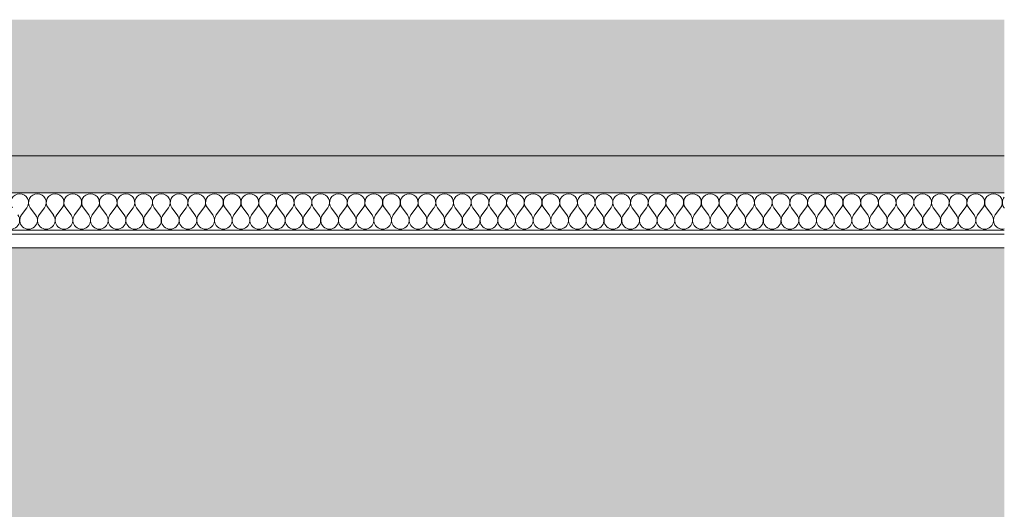
# Model space of a CAD drawing. Units: millimetres. Extents: x -89451 to -80861, y 0 to 3116.
# Drawn here: x -87017 to -86302, y 2760 to 3116 of the extents above; entities that cross this region are included whole.
import ezdxf

# ---------------------------------------------------------------- set-up
doc = ezdxf.new("R2010")
doc.units = ezdxf.units.MM
doc.header["$MEASUREMENT"] = 0
doc.linetypes.add('KAUSS punktiirjoon L', pattern=[4.233333, 2.116667, -2.116667])
doc.linetypes.add('Wipeout_Contour', pattern=[1000, 0, -1000])
doc.layers.add('A_A RONIMISREDEL_1_AR - SEINAD - siseseinad', color=7, linetype='Continuous')
doc.layers.add('A_A RONIMISREDEL_1_SA - RIPPLAED', color=7, linetype='Continuous')
for name, color, linetype, lineweight, true_color in [('A_A RONIMISREDEL_1_SA - RIPPLAED_Pen_No__172', 7, 'Continuous', 13, 0xb6b6b6), ('A_A RONIMISREDEL_1_SA - RIPPLAED_Pen_No__241', 7, 'Continuous', 13, 0xff9433), ('A_A RONIMISREDEL_1_SA - RIPPLAED_Pen_No__87', 7, 'Continuous', 9, 0x8a8a8a)]:
    doc.layers.add(name, color=color, linetype=linetype, lineweight=lineweight, true_color=true_color)

# ---------------------------------------------------------------- blocks, each defined once
blk = doc.blocks.new('*X1', base_point=(-90131.32, -2610.47))
at = {"layer": 'A_A RONIMISREDEL_1_SA - RIPPLAED_Pen_No__241', "color": 30, "linetype": 'Continuous', "lineweight": 13, "true_color": 0xff9433}
for p, q in [((-87015.86, 2973.93), (-87012, 2979.07)), ((-87005.57, 2973.93), (-87009.43, 2979.07)), ((-87003, 2973.93), (-86999.14, 2979.07)), ((-86992.71, 2973.93), (-86996.57, 2979.07)), ((-86990.14, 2973.93), (-86986.29, 2979.07)), ((-86979.86, 2973.93), (-86983.71, 2979.07)), ((-86977.29, 2973.93), (-86973.43, 2979.07)), ((-86967, 2973.93), (-86970.86, 2979.07)), ((-86964.43, 2973.93), (-86960.57, 2979.07)), ((-86954.14, 2973.93), (-86958, 2979.07)), ((-86951.57, 2973.93), (-86947.71, 2979.07)), ((-86941.29, 2973.93), (-86945.14, 2979.07)), ((-86938.71, 2973.93), (-86934.86, 2979.07)), ((-86928.43, 2973.93), (-86932.29, 2979.07)), ((-86925.86, 2973.93), (-86922, 2979.07)), ((-86915.57, 2973.93), (-86919.43, 2979.07)), ((-86913, 2973.93), (-86909.14, 2979.07)), ((-86902.71, 2973.93), (-86906.57, 2979.07)), ((-86900.14, 2973.93), (-86896.29, 2979.07)), ((-86889.86, 2973.93), (-86893.71, 2979.07)), ((-86887.29, 2973.93), (-86883.43, 2979.07)), ((-86877, 2973.93), (-86880.86, 2979.07)), ((-86874.43, 2973.93), (-86870.57, 2979.07)), ((-86864.14, 2973.93), (-86868, 2979.07)), ((-86861.57, 2973.93), (-86857.71, 2979.07)), ((-86851.29, 2973.93), (-86855.14, 2979.07)), ((-86848.71, 2973.93), (-86844.86, 2979.07)), ((-86838.43, 2973.93), (-86842.29, 2979.07)), ((-86835.86, 2973.93), (-86832, 2979.07)), ((-86825.57, 2973.93), (-86829.43, 2979.07)), ((-86823, 2973.93), (-86819.14, 2979.07)), ((-86812.71, 2973.93), (-86816.57, 2979.07)), ((-86810.14, 2973.93), (-86806.29, 2979.07)), ((-86799.86, 2973.93), (-86803.71, 2979.07)), ((-86797.29, 2973.93), (-86793.43, 2979.07)), ((-86787, 2973.93), (-86790.86, 2979.07)), ((-86784.43, 2973.93), (-86780.57, 2979.07)), ((-86774.14, 2973.93), (-86778, 2979.07)), ((-86771.57, 2973.93), (-86767.71, 2979.07)), ((-86761.29, 2973.93), (-86765.14, 2979.07)), ((-86758.71, 2973.93), (-86754.86, 2979.07)), ((-86748.43, 2973.93), (-86752.29, 2979.07)), ((-86745.86, 2973.93), (-86742, 2979.07)), ((-86735.57, 2973.93), (-86739.43, 2979.07)), ((-86733, 2973.93), (-86729.14, 2979.07)), ((-86722.71, 2973.93), (-86726.57, 2979.07)), ((-86720.14, 2973.93), (-86716.29, 2979.07)), ((-86709.86, 2973.93), (-86713.71, 2979.07)), ((-86707.29, 2973.93), (-86703.43, 2979.07)), ((-86697, 2973.93), (-86700.86, 2979.07)), ((-86694.43, 2973.93), (-86690.57, 2979.07)), ((-86684.14, 2973.93), (-86688, 2979.07)), ((-86681.57, 2973.93), (-86677.71, 2979.07)), ((-86671.29, 2973.93), (-86675.14, 2979.07)), ((-86668.71, 2973.93), (-86664.86, 2979.07)), ((-86658.43, 2973.93), (-86662.29, 2979.07)), ((-86655.86, 2973.93), (-86652, 2979.07)), ((-86645.57, 2973.93), (-86649.43, 2979.07)), ((-86643, 2973.93), (-86639.14, 2979.07)), ((-86632.71, 2973.93), (-86636.57, 2979.07)), ((-86630.14, 2973.93), (-86626.29, 2979.07)), ((-86619.86, 2973.93), (-86623.71, 2979.07)), ((-86617.29, 2973.93), (-86613.43, 2979.07)), ((-86607, 2973.93), (-86610.86, 2979.07)), ((-86604.43, 2973.93), (-86600.57, 2979.07)), ((-86594.14, 2973.93), (-86598, 2979.07)), ((-86591.57, 2973.93), (-86587.71, 2979.07)), ((-86581.29, 2973.93), (-86585.14, 2979.07)), ((-86578.71, 2973.93), (-86574.86, 2979.07)), ((-86568.43, 2973.93), (-86572.29, 2979.07)), ((-86565.86, 2973.93), (-86562, 2979.07)), ((-86555.57, 2973.93), (-86559.43, 2979.07)), ((-86553, 2973.93), (-86549.14, 2979.07)), ((-86542.71, 2973.93), (-86546.57, 2979.07)), ((-86540.14, 2973.93), (-86536.29, 2979.07)), ((-86529.86, 2973.93), (-86533.71, 2979.07)), ((-86527.29, 2973.93), (-86523.43, 2979.07)), ((-86517, 2973.93), (-86520.86, 2979.07)), ((-86514.43, 2973.93), (-86510.57, 2979.07)), ((-86504.14, 2973.93), (-86508, 2979.07)), ((-86501.57, 2973.93), (-86497.71, 2979.07)), ((-86491.29, 2973.93), (-86495.14, 2979.07)), ((-86488.71, 2973.93), (-86484.86, 2979.07)), ((-86478.43, 2973.93), (-86482.29, 2979.07)), ((-86475.86, 2973.93), (-86472, 2979.07)), ((-86465.57, 2973.93), (-86469.43, 2979.07)), ((-86463, 2973.93), (-86459.14, 2979.07)), ((-86452.71, 2973.93), (-86456.57, 2979.07)), ((-86450.14, 2973.93), (-86446.29, 2979.07)), ((-86439.86, 2973.93), (-86443.71, 2979.07)), ((-86437.29, 2973.93), (-86433.43, 2979.07)), ((-86427, 2973.93), (-86430.86, 2979.07)), ((-86424.43, 2973.93), (-86420.57, 2979.07)), ((-86414.14, 2973.93), (-86418, 2979.07)), ((-86411.57, 2973.93), (-86407.71, 2979.07)), ((-86401.29, 2973.93), (-86405.14, 2979.07)), ((-86398.71, 2973.93), (-86394.86, 2979.07)), ((-86388.43, 2973.93), (-86392.29, 2979.07)), ((-86385.86, 2973.93), (-86382, 2979.07)), ((-86375.57, 2973.93), (-86379.43, 2979.07)), ((-86373, 2973.93), (-86369.14, 2979.07)), ((-86362.71, 2973.93), (-86366.57, 2979.07)), ((-86360.14, 2973.93), (-86356.29, 2979.07)), ((-86349.86, 2973.93), (-86353.71, 2979.07)), ((-86347.29, 2973.93), (-86343.43, 2979.07)), ((-86337, 2973.93), (-86340.86, 2979.07)), ((-86334.43, 2973.93), (-86330.57, 2979.07)), ((-86324.14, 2973.93), (-86328, 2979.07)), ((-86321.57, 2973.93), (-86317.71, 2979.07)), ((-86311.29, 2973.93), (-86315.14, 2979.07)), ((-86308.71, 2973.93), (-86304.86, 2979.07)), ((-86302.15, 2978.89), (-86302.29, 2979.07))]:
    blk.add_line(p, q, dxfattribs=at)
for centre, start, end in [((-87017.14, 2982.93), 90, 216.8699), ((-87017.14, 2982.93), 323.1301, 90), ((-87004.29, 2982.93), 90, 216.8699), ((-87004.29, 2982.93), 323.1301, 90), ((-86991.43, 2982.93), 90, 216.8699), ((-86991.43, 2982.93), 323.1301, 90), ((-86978.57, 2982.93), 90, 216.8699), ((-86978.57, 2982.93), 323.1301, 90), ((-86965.71, 2982.93), 90, 216.8699), ((-86965.71, 2982.93), 323.1301, 90), ((-86952.86, 2982.93), 90, 216.8699), ((-86952.86, 2982.93), 323.1301, 90), ((-86940, 2982.93), 90, 216.8699), ((-86940, 2982.93), 323.1301, 90), ((-86927.14, 2982.93), 90, 216.8699), ((-86927.14, 2982.93), 323.1301, 90), ((-86914.29, 2982.93), 90, 216.8699), ((-86914.29, 2982.93), 323.1301, 90), ((-86901.43, 2982.93), 90, 216.8699), ((-86901.43, 2982.93), 323.1301, 90), ((-86888.57, 2982.93), 90, 216.8699), ((-86888.57, 2982.93), 323.1301, 90), ((-86875.71, 2982.93), 90, 216.8699), ((-86875.71, 2982.93), 323.1301, 90), ((-86862.86, 2982.93), 90, 216.8699), ((-86862.86, 2982.93), 323.1301, 90), ((-86850, 2982.93), 90, 216.8699), ((-86850, 2982.93), 323.1301, 90), ((-86837.14, 2982.93), 90, 216.8699), ((-86837.14, 2982.93), 323.1301, 90), ((-86824.29, 2982.93), 90, 216.8699), ((-86824.29, 2982.93), 323.1301, 90), ((-86811.43, 2982.93), 90, 216.8699), ((-86811.43, 2982.93), 323.1301, 90), ((-86798.57, 2982.93), 90, 216.8699), ((-86798.57, 2982.93), 323.1301, 90), ((-86785.71, 2982.93), 90, 216.8699), ((-86785.71, 2982.93), 323.1301, 90), ((-86772.86, 2982.93), 90, 216.8699), ((-86772.86, 2982.93), 323.1301, 90), ((-86760, 2982.93), 90, 216.8699), ((-86760, 2982.93), 323.1301, 90), ((-86747.14, 2982.93), 90, 216.8699), ((-86747.14, 2982.93), 323.1301, 90), ((-86734.29, 2982.93), 90, 216.8699), ((-86734.29, 2982.93), 323.1301, 90), ((-86721.43, 2982.93), 90, 216.8699), ((-86721.43, 2982.93), 323.1301, 90), ((-86708.57, 2982.93), 90, 216.8699), ((-86708.57, 2982.93), 323.1301, 90), ((-86695.71, 2982.93), 90, 216.8699), ((-86695.71, 2982.93), 323.1301, 90), ((-86682.86, 2982.93), 90, 216.8699), ((-86682.86, 2982.93), 323.1301, 90), ((-86670, 2982.93), 90, 216.8699), ((-86670, 2982.93), 323.1301, 90), ((-86657.14, 2982.93), 90, 216.8699), ((-86657.14, 2982.93), 323.1301, 90), ((-86644.29, 2982.93), 90, 216.8699), ((-86644.29, 2982.93), 323.1301, 90), ((-86631.43, 2982.93), 90, 216.8699), ((-86631.43, 2982.93), 323.1301, 90), ((-86618.57, 2982.93), 90, 216.8699), ((-86618.57, 2982.93), 323.1301, 90), ((-86605.71, 2982.93), 90, 216.8699), ((-86605.71, 2982.93), 323.1301, 90), ((-86592.86, 2982.93), 90, 216.8699), ((-86592.86, 2982.93), 323.1301, 90), ((-86580, 2982.93), 90, 216.8699), ((-86580, 2982.93), 323.1301, 90), ((-86567.14, 2982.93), 90, 216.8699), ((-86567.14, 2982.93), 323.1301, 90), ((-86554.29, 2982.93), 90, 216.8699), ((-86554.29, 2982.93), 323.1301, 90), ((-86541.43, 2982.93), 90, 216.8699), ((-86541.43, 2982.93), 323.1301, 90), ((-86528.57, 2982.93), 90, 216.8699), ((-86528.57, 2982.93), 323.1301, 90), ((-86515.71, 2982.93), 90, 216.8699), ((-86515.71, 2982.93), 323.1301, 90), ((-86502.86, 2982.93), 90, 216.8699), ((-86502.86, 2982.93), 323.1301, 90), ((-86490, 2982.93), 90, 216.8699), ((-86490, 2982.93), 323.1301, 90), ((-86477.14, 2982.93), 90, 216.8699), ((-86477.14, 2982.93), 323.1301, 90), ((-86464.29, 2982.93), 90, 216.8699), ((-86464.29, 2982.93), 323.1301, 90), ((-86451.43, 2982.93), 90, 216.8699), ((-86451.43, 2982.93), 323.1301, 90), ((-86438.57, 2982.93), 90, 216.8699), ((-86438.57, 2982.93), 323.1301, 90), ((-86425.71, 2982.93), 90, 216.8699), ((-86425.71, 2982.93), 323.1301, 90), ((-86412.86, 2982.93), 90, 216.8699), ((-86412.86, 2982.93), 323.1301, 90), ((-86400, 2982.93), 90, 216.8699), ((-86400, 2982.93), 323.1301, 90), ((-86387.14, 2982.93), 90, 216.8699), ((-86387.14, 2982.93), 323.1301, 90), ((-86374.29, 2982.93), 90, 216.8699), ((-86374.29, 2982.93), 323.1301, 90), ((-86361.43, 2982.93), 90, 216.8699), ((-86361.43, 2982.93), 323.1301, 90), ((-86348.57, 2982.93), 90, 216.8699), ((-86348.57, 2982.93), 323.1301, 90), ((-86335.71, 2982.93), 90, 216.8699), ((-86335.71, 2982.93), 323.1301, 90), ((-86322.86, 2982.93), 90, 216.8699), ((-86322.86, 2982.93), 323.1301, 90), ((-86310, 2982.93), 90, 216.8699), ((-86310, 2982.93), 323.1301, 90), ((-86297.14, 2982.93), 141.15712, 216.8699), ((-87023.57, 2970.07), 143.1301, 36.8699), ((-87010.71, 2970.07), 143.1301, 36.8699), ((-86997.86, 2970.07), 143.1301, 36.8699), ((-86985, 2970.07), 143.1301, 36.8699), ((-86972.14, 2970.07), 143.1301, 36.8699), ((-86959.29, 2970.07), 143.1301, 36.8699), ((-86946.43, 2970.07), 143.1301, 36.8699), ((-86933.57, 2970.07), 143.1301, 36.8699), ((-86920.71, 2970.07), 143.1301, 36.8699), ((-86907.86, 2970.07), 143.1301, 36.8699), ((-86895, 2970.07), 143.1301, 36.8699), ((-86882.14, 2970.07), 143.1301, 36.8699), ((-86869.29, 2970.07), 143.1301, 36.8699), ((-86856.43, 2970.07), 143.1301, 36.8699), ((-86843.57, 2970.07), 143.1301, 36.8699), ((-86830.71, 2970.07), 143.1301, 36.8699), ((-86817.86, 2970.07), 143.1301, 36.8699), ((-86805, 2970.07), 143.1301, 36.8699), ((-86792.14, 2970.07), 143.1301, 36.8699), ((-86779.29, 2970.07), 143.1301, 36.8699), ((-86766.43, 2970.07), 143.1301, 36.8699), ((-86753.57, 2970.07), 143.1301, 36.8699), ((-86740.71, 2970.07), 143.1301, 36.8699), ((-86727.86, 2970.07), 143.1301, 36.8699), ((-86715, 2970.07), 143.1301, 36.8699), ((-86702.14, 2970.07), 143.1301, 36.8699), ((-86689.29, 2970.07), 143.1301, 36.8699), ((-86676.43, 2970.07), 143.1301, 36.8699), ((-86663.57, 2970.07), 143.1301, 36.8699), ((-86650.71, 2970.07), 143.1301, 36.8699), ((-86637.86, 2970.07), 143.1301, 36.8699), ((-86625, 2970.07), 143.1301, 36.8699), ((-86612.14, 2970.07), 143.1301, 36.8699), ((-86599.29, 2970.07), 143.1301, 36.8699), ((-86586.43, 2970.07), 143.1301, 36.8699), ((-86573.57, 2970.07), 143.1301, 36.8699), ((-86560.71, 2970.07), 143.1301, 36.8699), ((-86547.86, 2970.07), 143.1301, 36.8699), ((-86535, 2970.07), 143.1301, 36.8699), ((-86522.14, 2970.07), 143.1301, 36.8699), ((-86509.29, 2970.07), 143.1301, 36.8699), ((-86496.43, 2970.07), 143.1301, 36.8699), ((-86483.57, 2970.07), 143.1301, 36.8699), ((-86470.71, 2970.07), 143.1301, 36.8699), ((-86457.86, 2970.07), 143.1301, 36.8699), ((-86445, 2970.07), 143.1301, 36.8699), ((-86432.14, 2970.07), 143.1301, 36.8699), ((-86419.29, 2970.07), 143.1301, 36.8699), ((-86406.43, 2970.07), 143.1301, 36.8699), ((-86393.57, 2970.07), 143.1301, 36.8699), ((-86380.71, 2970.07), 143.1301, 36.8699), ((-86367.86, 2970.07), 143.1301, 36.8699), ((-86355, 2970.07), 143.1301, 36.8699), ((-86342.14, 2970.07), 143.1301, 36.8699), ((-86329.29, 2970.07), 143.1301, 36.8699), ((-86316.43, 2970.07), 143.1301, 36.8699), ((-86303.57, 2970.07), 143.1301, 282.77549)]:
    blk.add_arc(centre, 6.43, start, end, dxfattribs=at)

msp = doc.modelspace()

# ---------------------------------------------------------------- hatches: boundary and pattern name
at = {"layer": 'A_A RONIMISREDEL_1_AR - SEINAD - siseseinad', "linetype": 'Continuous', "lineweight": 0, "true_color": 0xffffff}
msp.add_hatch(color=7, dxfattribs=at).paths.add_polyline_path([(-89450.72, 3017), (-86302.15, 3017), (-86302.15, 3115.77), (-89450.72, 3115.77)])
h = msp.add_hatch(color=7, dxfattribs=at)
h.paths.add_polyline_path([(-89450.72, 0), (-86302.15, 0), (-86302.15, 2950), (-89450.72, 2950)])
h.paths.add_polyline_path([(-88985.38, 2700), (-88984.42, 2709.75), (-88981.57, 2719.13), (-88976.95, 2727.78), (-88970.73, 2735.36), (-88963.16, 2741.57), (-88954.51, 2746.19), (-88945.13, 2749.04), (-88935.38, 2750), (-88925.62, 2749.04), (-88916.24, 2746.19), (-88907.6, 2741.57), (-88900.02, 2735.36), (-88893.8, 2727.78), (-88889.18, 2719.13), (-88886.34, 2709.75), (-88885.38, 2700), (-88885.38, 2000), (-88886.34, 1990.25), (-88889.18, 1980.87), (-88893.8, 1972.22), (-88900.02, 1964.64), (-88907.6, 1958.43), (-88916.24, 1953.81), (-88925.62, 1950.96), (-88935.38, 1950), (-88945.13, 1950.96), (-88954.51, 1953.81), (-88963.16, 1958.43), (-88970.73, 1964.64), (-88976.95, 1972.22), (-88981.57, 1980.87), (-88984.42, 1990.25), (-88985.38, 2000)], flags=0)
h.paths.add_polyline_path([(-88735.38, 2000), (-88735.38, 2700), (-88734.42, 2709.75), (-88731.57, 2719.13), (-88726.95, 2727.78), (-88720.73, 2735.36), (-88713.16, 2741.57), (-88704.51, 2746.19), (-88695.13, 2749.04), (-88685.38, 2750), (-88675.62, 2749.04), (-88666.24, 2746.19), (-88657.6, 2741.57), (-88650.02, 2735.36), (-88643.8, 2727.78), (-88639.18, 2719.13), (-88636.34, 2709.75), (-88635.38, 2700), (-88635.38, 2000), (-88636.34, 1990.25), (-88639.18, 1980.87), (-88643.8, 1972.22), (-88650.02, 1964.64), (-88657.6, 1958.43), (-88666.24, 1953.81), (-88675.62, 1950.96), (-88685.38, 1950), (-88695.13, 1950.96), (-88704.51, 1953.81), (-88713.16, 1958.43), (-88720.73, 1964.64), (-88726.95, 1972.22), (-88731.57, 1980.87), (-88734.42, 1990.25)], flags=0)
h.paths.add_polyline_path([(-88484.42, 1990.25), (-88485.38, 2000), (-88485.38, 2700), (-88484.42, 2709.75), (-88481.57, 2719.13), (-88476.95, 2727.78), (-88470.73, 2735.36), (-88463.16, 2741.57), (-88454.51, 2746.19), (-88445.13, 2749.04), (-88435.38, 2750), (-88425.62, 2749.04), (-88416.24, 2746.19), (-88407.6, 2741.57), (-88400.02, 2735.36), (-88393.8, 2727.78), (-88389.18, 2719.13), (-88386.34, 2709.75), (-88385.38, 2700), (-88385.38, 2000), (-88386.34, 1990.25), (-88389.18, 1980.87), (-88393.8, 1972.22), (-88400.02, 1964.64), (-88407.6, 1958.43), (-88416.24, 1953.81), (-88425.62, 1950.96), (-88435.38, 1950), (-88445.13, 1950.96), (-88454.51, 1953.81), (-88463.16, 1958.43), (-88470.73, 1964.64), (-88476.95, 1972.22), (-88481.57, 1980.87)], flags=0)
h.paths.add_polyline_path([(-88235.38, 2700), (-88234.42, 2709.75), (-88231.57, 2719.13), (-88226.95, 2727.78), (-88220.73, 2735.36), (-88213.16, 2741.57), (-88204.51, 2746.19), (-88195.13, 2749.04), (-88185.38, 2750), (-88175.62, 2749.04), (-88166.24, 2746.19), (-88157.6, 2741.57), (-88150.02, 2735.36), (-88143.8, 2727.78), (-88139.18, 2719.13), (-88136.34, 2709.75), (-88135.38, 2700), (-88135.38, 2000), (-88136.34, 1990.25), (-88139.18, 1980.87), (-88143.8, 1972.22), (-88150.02, 1964.64), (-88157.6, 1958.43), (-88166.24, 1953.81), (-88175.62, 1950.96), (-88185.38, 1950), (-88195.13, 1950.96), (-88204.51, 1953.81), (-88213.16, 1958.43), (-88220.73, 1964.64), (-88226.95, 1972.22), (-88231.57, 1980.87), (-88234.42, 1990.25), (-88235.38, 2000)], flags=0)
h.paths.add_polyline_path([(-87985.38, 2000), (-87985.38, 2700), (-87984.42, 2709.75), (-87981.57, 2719.13), (-87976.95, 2727.78), (-87970.73, 2735.36), (-87963.16, 2741.57), (-87954.51, 2746.19), (-87945.13, 2749.04), (-87935.38, 2750), (-87925.62, 2749.04), (-87916.24, 2746.19), (-87907.6, 2741.57), (-87900.02, 2735.36), (-87893.8, 2727.78), (-87889.18, 2719.13), (-87886.34, 2709.75), (-87885.38, 2700), (-87885.38, 2000), (-87886.34, 1990.25), (-87889.18, 1980.87), (-87893.8, 1972.22), (-87900.02, 1964.64), (-87907.6, 1958.43), (-87916.24, 1953.81), (-87925.62, 1950.96), (-87935.38, 1950), (-87945.13, 1950.96), (-87954.51, 1953.81), (-87963.16, 1958.43), (-87970.73, 1964.64), (-87976.95, 1972.22), (-87981.57, 1980.87), (-87984.42, 1990.25)], flags=0)
h.paths.add_polyline_path([(-87735.38, 2700), (-87734.42, 2709.75), (-87731.57, 2719.13), (-87726.95, 2727.78), (-87720.73, 2735.36), (-87713.16, 2741.57), (-87704.51, 2746.19), (-87695.13, 2749.04), (-87685.38, 2750), (-87675.62, 2749.04), (-87666.24, 2746.19), (-87657.6, 2741.57), (-87650.02, 2735.36), (-87643.8, 2727.78), (-87639.18, 2719.13), (-87636.34, 2709.75), (-87635.38, 2700), (-87635.38, 2000), (-87636.34, 1990.25), (-87639.18, 1980.87), (-87643.8, 1972.22), (-87650.02, 1964.64), (-87657.6, 1958.43), (-87666.24, 1953.81), (-87675.62, 1950.96), (-87685.38, 1950), (-87695.13, 1950.96), (-87704.51, 1953.81), (-87713.16, 1958.43), (-87720.73, 1964.64), (-87726.95, 1972.22), (-87731.57, 1980.87), (-87734.42, 1990.25), (-87735.38, 2000)], flags=0)
h.paths.add_polyline_path([(-87484.42, 1990.25), (-87485.38, 2000), (-87485.38, 2700), (-87484.42, 2709.75), (-87481.57, 2719.13), (-87476.95, 2727.78), (-87470.73, 2735.36), (-87463.16, 2741.57), (-87454.51, 2746.19), (-87445.13, 2749.04), (-87435.38, 2750), (-87425.62, 2749.04), (-87416.24, 2746.19), (-87407.6, 2741.57), (-87400.02, 2735.36), (-87393.8, 2727.78), (-87389.18, 2719.13), (-87386.34, 2709.75), (-87385.38, 2700), (-87385.38, 2000), (-87386.34, 1990.25), (-87389.18, 1980.87), (-87393.8, 1972.22), (-87400.02, 1964.64), (-87407.6, 1958.43), (-87416.24, 1953.81), (-87425.62, 1950.96), (-87435.38, 1950), (-87445.13, 1950.96), (-87454.51, 1953.81), (-87463.16, 1958.43), (-87470.73, 1964.64), (-87476.95, 1972.22), (-87481.57, 1980.87)], flags=0)
h.paths.add_polyline_path([(-87235.38, 2700), (-87234.42, 2709.75), (-87231.57, 2719.13), (-87226.95, 2727.78), (-87220.73, 2735.36), (-87213.16, 2741.57), (-87204.51, 2746.19), (-87195.13, 2749.04), (-87185.38, 2750), (-87175.62, 2749.04), (-87166.24, 2746.19), (-87157.6, 2741.57), (-87150.02, 2735.36), (-87143.8, 2727.78), (-87139.18, 2719.13), (-87136.34, 2709.75), (-87135.38, 2700), (-87135.38, 2000), (-87136.34, 1990.25), (-87139.18, 1980.87), (-87143.8, 1972.22), (-87150.02, 1964.64), (-87157.6, 1958.43), (-87166.24, 1953.81), (-87175.62, 1950.96), (-87185.38, 1950), (-87195.13, 1950.96), (-87204.51, 1953.81), (-87213.16, 1958.43), (-87220.73, 1964.64), (-87226.95, 1972.22), (-87231.57, 1980.87), (-87234.42, 1990.25), (-87235.38, 2000)], flags=0)
h.paths.add_polyline_path([(-86985.38, 2700), (-86984.42, 2709.75), (-86981.57, 2719.13), (-86976.95, 2727.78), (-86970.73, 2735.36), (-86963.16, 2741.57), (-86954.51, 2746.19), (-86945.13, 2749.04), (-86935.38, 2750), (-86925.62, 2749.04), (-86916.24, 2746.19), (-86907.6, 2741.57), (-86900.02, 2735.36), (-86893.8, 2727.78), (-86889.18, 2719.13), (-86886.34, 2709.75), (-86885.38, 2700), (-86885.38, 2000), (-86886.34, 1990.25), (-86889.18, 1980.87), (-86893.8, 1972.22), (-86900.02, 1964.64), (-86907.6, 1958.43), (-86916.24, 1953.81), (-86925.62, 1950.96), (-86935.38, 1950), (-86945.13, 1950.96), (-86954.51, 1953.81), (-86963.16, 1958.43), (-86970.73, 1964.64), (-86976.95, 1972.22), (-86981.57, 1980.87), (-86984.42, 1990.25), (-86985.38, 2000)], flags=0)
at = {"layer": 'A_A RONIMISREDEL_1_SA - RIPPLAED', "linetype": 'Continuous', "lineweight": 0, "true_color": 0x000000}
msp.add_hatch(color=18, dxfattribs=at).paths.add_polyline_path([(-89450.72, 3017), (-89450.72, 2990), (-86302.15, 2990), (-86302.15, 3017)])

# ---------------------------------------------------------------- linework, layer by layer
at = {"layer": 'A_A RONIMISREDEL_1_SA - RIPPLAED_Pen_No__87', "color": 252, "linetype": 'Continuous', "lineweight": 9, "true_color": 0x8a8a8a}
for p, q in [((-86302.15, 3017), (-89450.72, 3017)), ((-86302.15, 2990), (-89450.72, 2990))]:
    msp.add_line(p, q, dxfattribs=at)

# ---------------------------------------------------------------- next in the draw order: wipeouts: each hides what was drawn before it
at = {"color": 254, "linetype": 'Wipeout_Contour', "lineweight": 0, "ltscale": 351704.687434}
msp.add_wipeout([(-86302.15, 2963), (-89450.72, 2963), (-89450.72, 2950), (-86302.15, 2950)], dxfattribs=at).dxf.layer = 'A_A RONIMISREDEL_1_SA - RIPPLAED'

# ---------------------------------------------------------------- next in the draw order: hatches: boundary and pattern name
at = {"layer": 'A_A RONIMISREDEL_1_SA - RIPPLAED_Pen_No__172', "linetype": 'Continuous', "lineweight": 13, "true_color": 0xb6b6b6}
h = msp.add_hatch(dxfattribs=at)
h.set_pattern_fill('__KATUSEKATE___Profiilpl_3F', color=253, style=0, pattern_type=2)
h.set_pattern_definition([(0, (-1e-11, 0), (0, 20), [])])
h.paths.add_polyline_path([(-86302.15, 2963), (-89450.72, 2963), (-89450.72, 2950), (-86302.15, 2950)])

# ---------------------------------------------------------------- next in the draw order: linework, layer by layer
at = {"layer": 'A_A RONIMISREDEL_1_SA - RIPPLAED_Pen_No__87', "color": 252, "linetype": 'Continuous', "lineweight": 9, "true_color": 0x8a8a8a}
for p, q in [((-86302.15, 2963), (-89450.72, 2963)), ((-86302.15, 2950), (-89450.72, 2950))]:
    msp.add_line(p, q, dxfattribs=at)

# ---------------------------------------------------------------- next in the draw order: block references
at = {"layer": 'A_A RONIMISREDEL_1_AR - SEINAD - siseseinad', "color": 255, "linetype": 'KAUSS punktiirjoon L', "lineweight": 13}
msp.add_blockref('*X1', (-90131.32, -2610.47), dxfattribs=at)

doc.saveas('drawing.dxf')
